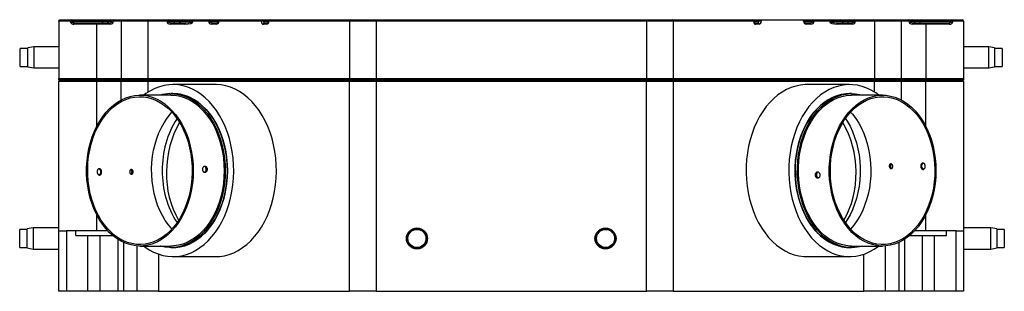
# Model space of a CAD drawing. Units: millimetres. Extents: x 777 to 3988, y 525 to 2708.
# Drawn here: x 1565 to 2218, y 2528 to 2708 of the extents above; entities that cross this region are included whole.
import ezdxf

# ---------------------------------------------------------------- set-up
doc = ezdxf.new("R2010")
doc.units = ezdxf.units.MM
doc.header["$LTSCALE"] = 10

msp = doc.modelspace()

# ---------------------------------------------------------------- linework, layer by layer
at = {"color": 7, "linetype": 'Continuous', "lineweight": 25}
for p, q in [((1591.35, 2707.2), (1591.35, 2669.2)), ((1598.9, 2707.2), (1591.35, 2707.2)), ((1592.35, 2708.2), (1599.6, 2708.2)), ((1599.6, 2707.2), (1598.9, 2707.2)), ((1599.6, 2707.2), (1599.6, 2708.2)), ((1599.6, 2708.2), (1619.42, 2708.2)), ((1599.6, 2707.2), (1619.99, 2707.2)), ((1616.35, 2705.2), (1601.25, 2705.2)), ((1601.87, 2706.2), (1616.36, 2706.2)), ((1616.35, 2705.2), (1616.35, 2669.2)), ((1625.31, 2705.2), (1616.35, 2705.2)), ((1616.36, 2706.2), (1625.31, 2706.2)), ((1619.42, 2708.2), (1625.48, 2708.2)), ((1624.32, 2707.2), (1626.76, 2707.2)), ((1625.31, 2705.2), (1625.31, 2706.2)), ((1625.48, 2708.2), (1627.62, 2708.2)), ((1627.62, 2707.2), (1626.76, 2707.2)), ((1627.62, 2708.2), (1627.62, 2707.2)), ((1627.62, 2708.2), (1632.71, 2708.2)), ((1632.71, 2707.2), (1627.62, 2707.2)), ((1632.71, 2708.2), (1632.71, 2707.2)), ((1632.71, 2708.2), (1651.09, 2708.2)), ((1632.71, 2707.2), (1632.71, 2669.2)), ((1650.39, 2707.2), (1632.71, 2707.2)), ((1650.39, 2707.2), (1650.39, 2669.2)), ((1663.05, 2707.2), (1650.39, 2707.2)), ((1651.09, 2708.2), (1663.76, 2708.2)), ((1663.76, 2707.2), (1663.05, 2707.2)), ((1663.76, 2707.2), (1663.76, 2708.2)), ((1663.76, 2708.2), (1667.05, 2708.2)), ((1663.76, 2707.2), (1667.62, 2707.2)), ((1674.93, 2705.2), (1665.05, 2705.2)), ((1665.76, 2706.2), (1675.63, 2706.2)), ((1667.05, 2708.2), (1673.11, 2708.2)), ((1671.95, 2707.2), (1680.23, 2707.2)), ((1673.11, 2708.2), (1681.1, 2708.2)), ((1680.39, 2707.2), (1680.23, 2707.2)), ((1690.55, 2707.2), (1680.39, 2707.2)), ((1681.1, 2708.2), (1691.26, 2708.2)), ((1691.26, 2707.2), (1690.55, 2707.2)), ((1691.26, 2707.2), (1691.26, 2708.2)), ((1691.26, 2708.2), (1698.26, 2708.2)), ((1695.55, 2705.2), (1692.55, 2705.2)), ((1693.26, 2706.2), (1696.26, 2706.2)), ((1725.53, 2707.2), (1697.55, 2707.2)), ((1698.26, 2708.2), (1726.24, 2708.2)), ((1727.1, 2707.2), (1725.53, 2707.2)), ((1726.24, 2708.2), (1728.54, 2708.2)), ((1729.19, 2705.2), (1727, 2705.2)), ((1727.1, 2707.2), (1729.69, 2707.2)), ((1727.7, 2706.2), (1729.9, 2706.2)), ((1728.54, 2708.2), (1731.36, 2708.2)), ((1784.03, 2707.2), (1730.66, 2707.2)), ((1731.36, 2708.2), (1784.73, 2708.2)), ((1784.03, 2707.2), (1784.03, 2669.2)), ((1801.7, 2707.2), (1784.03, 2707.2)), ((1784.73, 2708.2), (1801.7, 2708.2)), ((1801.7, 2708.2), (1980.99, 2708.2)), ((1801.7, 2708.2), (1801.7, 2707.2)), ((1801.7, 2707.2), (1801.7, 2669.2)), ((1980.99, 2707.2), (1801.7, 2707.2)), ((1980.99, 2708.2), (1980.99, 2707.2)), ((1980.99, 2708.2), (1997.96, 2708.2)), ((1980.99, 2707.2), (1980.99, 2669.2)), ((1998.67, 2707.2), (1980.99, 2707.2)), ((1997.96, 2708.2), (2051.33, 2708.2)), ((1998.67, 2707.2), (1998.67, 2669.2)), ((2052.04, 2707.2), (1998.67, 2707.2)), ((2051.33, 2708.2), (2053.01, 2708.2)), ((2052.8, 2706.2), (2054.99, 2706.2)), ((2053.01, 2707.2), (2053.01, 2708.2)), ((2053.01, 2708.2), (2055.59, 2708.2)), ((2053.01, 2707.2), (2055.59, 2707.2)), ((2055.7, 2705.2), (2053.5, 2705.2)), ((2055.59, 2707.2), (2055.59, 2708.2)), ((2055.59, 2708.2), (2057.16, 2708.2)), ((2057.16, 2707.2), (2055.59, 2707.2)), ((2057.16, 2708.2), (2057.16, 2707.2)), ((2057.16, 2708.2), (2085.14, 2708.2)), ((2085.14, 2707.2), (2085.14, 2708.2)), ((2085.14, 2708.2), (2085.43, 2708.2)), ((2085.43, 2707.2), (2085.43, 2708.2)), ((2085.43, 2708.2), (2091.43, 2708.2)), ((2086.43, 2706.2), (2089.43, 2706.2)), ((2090.14, 2705.2), (2087.14, 2705.2)), ((2091.43, 2708.2), (2091.43, 2707.2)), ((2091.43, 2708.2), (2101.6, 2708.2)), ((2092.14, 2707.2), (2091.43, 2707.2)), ((2102.31, 2707.2), (2092.14, 2707.2)), ((2101.6, 2708.2), (2109.59, 2708.2)), ((2102.46, 2707.2), (2102.31, 2707.2)), ((2102.46, 2707.2), (2110.74, 2707.2)), ((2107.06, 2706.2), (2116.93, 2706.2)), ((2117.64, 2705.2), (2107.77, 2705.2)), ((2109.59, 2708.2), (2115.65, 2708.2)), ((2115.07, 2707.2), (2118.93, 2707.2)), ((2115.65, 2708.2), (2118.93, 2708.2)), ((2118.93, 2708.2), (2118.93, 2707.2)), ((2118.93, 2708.2), (2131.6, 2708.2)), ((2119.64, 2707.2), (2118.93, 2707.2)), ((2132.31, 2707.2), (2119.64, 2707.2)), ((2131.6, 2708.2), (2149.99, 2708.2)), ((2132.31, 2707.2), (2132.31, 2669.2)), ((2149.99, 2707.2), (2132.31, 2707.2)), ((2149.99, 2707.2), (2149.99, 2708.2)), ((2149.99, 2708.2), (2155.07, 2708.2)), ((2149.99, 2707.2), (2149.99, 2669.2)), ((2155.07, 2707.2), (2149.99, 2707.2)), ((2155.07, 2707.2), (2155.07, 2708.2)), ((2155.07, 2708.2), (2157.22, 2708.2)), ((2155.94, 2707.2), (2155.07, 2707.2)), ((2155.94, 2707.2), (2158.37, 2707.2)), ((2157.22, 2708.2), (2163.28, 2708.2)), ((2157.38, 2706.2), (2157.38, 2705.2)), ((2157.38, 2706.2), (2166.35, 2706.2)), ((2166.35, 2705.2), (2157.38, 2705.2)), ((2162.7, 2707.2), (2183.5, 2707.2)), ((2163.28, 2708.2), (2183.5, 2708.2)), ((2166.35, 2706.2), (2166.35, 2705.2)), ((2166.35, 2706.2), (2181.29, 2706.2)), ((2166.35, 2705.2), (2166.35, 2669.2)), ((2181.91, 2705.2), (2166.35, 2705.2)), ((2183.5, 2708.2), (2183.5, 2707.2)), ((2183.5, 2708.2), (2190.35, 2708.2)), ((2184.22, 2707.2), (2183.5, 2707.2)), ((2191.35, 2707.2), (2184.22, 2707.2)), ((2191.35, 2707.2), (2191.35, 2669.2)), ((1570.75, 2689.2), (1565.75, 2689.2)), ((1565.75, 2677.2), (1565.75, 2689.2)), ((1574.72, 2690.2), (1570.75, 2689.5)), ((1570.75, 2676.9), (1570.75, 2689.5)), ((1591.35, 2690.2), (1574.72, 2690.2)), ((1574.72, 2690.2), (1574.72, 2676.2)), ((2207.98, 2690.2), (2191.35, 2690.2)), ((2211.95, 2689.5), (2207.98, 2690.2)), ((2207.98, 2683.2), (2207.98, 2690.2)), ((2211.95, 2689.5), (2211.95, 2683.2)), ((2216.95, 2689.2), (2211.95, 2689.2)), ((2216.95, 2689.2), (2216.95, 2683.2)), ((2207.98, 2676.2), (2207.98, 2683.2)), ((2211.95, 2683.2), (2211.95, 2676.9)), ((2216.95, 2683.2), (2216.95, 2677.2)), ((1565.75, 2677.2), (1570.75, 2677.2)), ((1570.75, 2676.9), (1574.72, 2676.2)), ((1574.72, 2676.2), (1591.35, 2676.2)), ((2191.35, 2676.2), (2207.98, 2676.2)), ((2207.98, 2676.2), (2211.95, 2676.9)), ((2211.95, 2677.2), (2216.95, 2677.2)), ((1591.35, 2669.2), (1616.35, 2669.2)), ((1591.35, 2668.2), (1591.35, 2669.2)), ((1592.35, 2668.2), (1591.35, 2668.2)), ((1616.35, 2667.2), (1591.35, 2667.2)), ((1591.35, 2568.2), (1591.35, 2667.2)), ((1616.36, 2668.2), (1592.35, 2668.2)), ((1592.35, 2668.2), (1616.35, 2668.2)), ((1616.35, 2669.2), (1632.71, 2669.2)), ((1616.35, 2668.2), (1616.35, 2667.2)), ((1616.35, 2668.2), (1632.71, 2668.2)), ((1632.71, 2667.2), (1616.35, 2667.2)), ((1632.71, 2668.2), (1616.36, 2668.2)), ((1632.71, 2669.2), (1650.39, 2669.2)), ((1632.71, 2669.2), (1632.71, 2668.2)), ((1651.09, 2668.2), (1632.71, 2668.2)), ((1632.71, 2668.2), (1632.71, 2667.2)), ((1650.39, 2667.2), (1632.71, 2667.2)), ((1650.39, 2669.2), (1784.03, 2669.2)), ((1784.03, 2667.2), (1650.39, 2667.2)), ((1784.73, 2668.2), (1651.09, 2668.2)), ((1695.28, 2665.2), (1667, 2665.2)), ((1784.03, 2669.2), (1801.7, 2669.2)), ((1784.03, 2528.2), (1784.03, 2667.2)), ((1801.7, 2667.2), (1784.03, 2667.2)), ((1801.7, 2668.2), (1784.73, 2668.2)), ((1801.7, 2669.2), (1801.7, 2668.2)), ((1801.7, 2669.2), (1980.99, 2669.2)), ((1980.99, 2668.2), (1801.7, 2668.2)), ((1801.7, 2668.2), (1801.7, 2667.2)), ((1801.7, 2667.2), (1801.7, 2528.2)), ((1980.99, 2667.2), (1801.7, 2667.2)), ((1980.99, 2669.2), (1980.99, 2668.2)), ((1980.99, 2669.2), (1998.67, 2669.2)), ((1997.96, 2668.2), (1980.99, 2668.2)), ((1980.99, 2668.2), (1980.99, 2667.2)), ((1980.99, 2528.2), (1980.99, 2667.2)), ((1998.67, 2667.2), (1980.99, 2667.2)), ((2131.6, 2668.2), (1997.96, 2668.2)), ((1998.67, 2669.2), (2132.31, 2669.2)), ((1998.67, 2667.2), (1998.67, 2528.2)), ((2132.31, 2667.2), (1998.67, 2667.2)), ((2115.7, 2665.2), (2087.41, 2665.2)), ((2149.99, 2668.2), (2131.6, 2668.2)), ((2132.31, 2669.2), (2149.99, 2669.2)), ((2149.99, 2667.2), (2132.31, 2667.2)), ((2149.99, 2668.2), (2149.99, 2669.2)), ((2149.99, 2669.2), (2166.35, 2669.2)), ((2166.35, 2668.2), (2149.99, 2668.2)), ((2149.99, 2668.2), (2149.99, 2667.2)), ((2166.35, 2667.2), (2149.99, 2667.2)), ((2166.35, 2668.2), (2166.35, 2669.2)), ((2166.35, 2669.2), (2191.35, 2669.2)), ((2190.35, 2668.2), (2166.35, 2668.2)), ((2166.35, 2668.2), (2166.35, 2667.2)), ((2191.35, 2667.2), (2166.35, 2667.2)), ((2191.35, 2668.2), (2190.35, 2668.2)), ((2191.35, 2669.2), (2191.35, 2668.2)), ((2191.35, 2667.2), (2191.35, 2568.2)), ((1665.58, 2658.2), (1645.08, 2658.2)), ((1667, 2659.2), (1665.58, 2659.2)), ((2117.11, 2659.2), (2115.7, 2659.2)), ((2137.62, 2658.2), (2117.11, 2658.2)), ((1570.35, 2569.2), (1565.35, 2569.2)), ((1565.35, 2557.2), (1565.35, 2569.2)), ((1574.32, 2570.2), (1570.35, 2569.5)), ((1570.35, 2556.9), (1570.35, 2569.5)), ((1591.35, 2570.2), (1574.32, 2570.2)), ((1574.32, 2570.2), (1574.32, 2556.2)), ((1591.35, 2528.2), (1591.35, 2568.2)), ((1591.35, 2568.2), (1596.35, 2568.2)), ((1596.35, 2568.2), (1596.35, 2528.2)), ((1602.64, 2568.2), (1596.35, 2568.2)), ((1602.64, 2565.2), (1602.64, 2568.2)), ((1623.86, 2568.2), (1602.64, 2568.2)), ((2180.06, 2568.2), (2158.83, 2568.2)), ((2180.06, 2565.2), (2180.06, 2568.2)), ((2186.35, 2568.2), (2180.06, 2568.2)), ((2186.35, 2528.2), (2186.35, 2568.2)), ((2186.35, 2568.2), (2191.35, 2568.2)), ((2209.38, 2570.2), (2191.35, 2570.2)), ((2191.35, 2568.2), (2191.35, 2528.2)), ((2213.35, 2569.5), (2209.38, 2570.2)), ((2209.38, 2556.2), (2209.38, 2570.2)), ((2213.35, 2569.5), (2213.35, 2556.9)), ((2218.35, 2569.2), (2213.35, 2569.2)), ((2218.35, 2569.2), (2218.35, 2557.2)), ((1602.64, 2565.2), (1610.64, 2565.2)), ((1610.64, 2528.2), (1610.64, 2565.2)), ((1610.64, 2565.2), (1618.64, 2565.2)), ((1618.64, 2565.2), (1627.04, 2565.2)), ((1618.64, 2528.2), (1618.64, 2565.2)), ((2155.66, 2565.2), (2164.06, 2565.2)), ((2164.06, 2528.2), (2164.06, 2565.2)), ((2164.06, 2565.2), (2172.06, 2565.2)), ((2172.06, 2565.2), (2180.06, 2565.2)), ((2172.06, 2528.2), (2172.06, 2565.2)), ((1565.35, 2557.2), (1570.35, 2557.2)), ((1570.35, 2556.9), (1574.32, 2556.2)), ((1574.32, 2556.2), (1591.35, 2556.2)), ((1645.08, 2558.2), (1665.58, 2558.2)), ((1665.58, 2557.2), (1667, 2557.2)), ((2115.7, 2557.2), (2117.11, 2557.2)), ((2117.11, 2558.2), (2137.62, 2558.2)), ((2191.35, 2556.2), (2209.38, 2556.2)), ((2209.38, 2556.2), (2213.35, 2556.9)), ((2213.35, 2557.2), (2218.35, 2557.2)), ((1667, 2551.2), (1695.28, 2551.2)), ((2087.41, 2551.2), (2115.7, 2551.2)), ((1596.35, 2528.2), (1591.35, 2528.2)), ((1610.64, 2528.2), (1596.35, 2528.2)), ((1618.64, 2528.2), (1610.64, 2528.2)), ((1630.64, 2528.2), (1618.64, 2528.2)), ((1634.17, 2528.2), (1630.64, 2528.2)), ((1643.31, 2528.2), (1634.17, 2528.2)), ((1657.46, 2528.2), (1643.31, 2528.2)), ((1657.46, 2528.2), (1784.03, 2528.2)), ((1801.7, 2528.2), (1784.03, 2528.2)), ((1801.7, 2528.2), (1980.99, 2528.2)), ((1998.67, 2528.2), (1980.99, 2528.2)), ((1998.67, 2528.2), (2125.24, 2528.2)), ((2139.38, 2528.2), (2125.24, 2528.2)), ((2148.52, 2528.2), (2139.38, 2528.2)), ((2152.06, 2528.2), (2148.52, 2528.2)), ((2164.06, 2528.2), (2152.06, 2528.2)), ((2172.06, 2528.2), (2164.06, 2528.2)), ((2186.35, 2528.2), (2172.06, 2528.2)), ((2191.35, 2528.2), (2186.35, 2528.2))]:
    msp.add_line(p, q, dxfattribs=at)
at = {"color": 8, "linetype": 'Continuous', "lineweight": 25}
for p, q in [((1619.99, 2707.2), (1624.32, 2707.2)), ((1667.62, 2707.2), (1671.95, 2707.2)), ((1691.26, 2707.2), (1697.26, 2707.2)), ((1697.55, 2707.2), (1697.26, 2707.2)), ((1729.69, 2707.2), (1730.36, 2707.2)), ((1730.66, 2707.2), (1730.36, 2707.2)), ((2052.33, 2707.2), (2052.04, 2707.2)), ((2052.33, 2707.2), (2053.01, 2707.2)), ((2085.43, 2707.2), (2085.14, 2707.2)), ((2085.43, 2707.2), (2091.43, 2707.2)), ((2110.74, 2707.2), (2115.07, 2707.2)), ((2158.37, 2707.2), (2162.7, 2707.2)), ((1616.35, 2667.2), (1616.35, 2637.34)), ((1632.71, 2655.04), (1632.71, 2667.2)), ((1650.39, 2667.2), (1650.39, 2660.14)), ((2132.31, 2660.14), (2132.31, 2667.2)), ((2149.99, 2667.2), (2149.99, 2655.04)), ((2166.35, 2637.34), (2166.35, 2667.2)), ((1616.35, 2579.06), (1616.35, 2568.2)), ((2166.35, 2568.2), (2166.35, 2579.06)), ((1630.64, 2528.2), (1630.64, 2562.56)), ((1634.17, 2560.64), (1634.17, 2528.2)), ((2148.52, 2528.2), (2148.52, 2560.64)), ((2152.06, 2562.56), (2152.06, 2528.2)), ((1643.31, 2528.2), (1643.31, 2558.26)), ((2139.38, 2558.26), (2139.38, 2528.2)), ((1657.46, 2552.82), (1657.46, 2528.2)), ((2125.24, 2528.2), (2125.24, 2552.82))]:
    msp.add_line(p, q, dxfattribs=at)
at = {"color": 7, "linetype": 'Continuous', "lineweight": 25, "flags": 128}
for points in [[(1601.25, 2705.2), (1601.27, 2705.4), (1601.3, 2705.58), (1601.36, 2705.76), (1601.43, 2705.91), (1601.53, 2706.03), (1601.63, 2706.13), (1601.75, 2706.18), (1601.87, 2706.2)], [(2181.29, 2706.2), (2181.41, 2706.18), (2181.52, 2706.13), (2181.63, 2706.03), (2181.73, 2705.91), (2181.8, 2705.76), (2181.86, 2705.58), (2181.9, 2705.4), (2181.91, 2705.2)], [(1647.65, 2558.2), (1648.3, 2557.7), (1651.16, 2555.78), (1654.12, 2554.19), (1657.16, 2552.93), (1660.25, 2552.01), (1663.39, 2551.43), (1666.55, 2551.21), (1669.72, 2551.33), (1672.86, 2551.81), (1675.97, 2552.63), (1679.03, 2553.8), (1682.01, 2555.3), (1684.9, 2557.13), (1687.68, 2559.27), (1690.33, 2561.72), (1692.83, 2564.45), (1695.18, 2567.45), (1697.35, 2570.71), (1699.34, 2574.19), (1701.13, 2577.88), (1702.71, 2581.76), (1704.06, 2585.81), (1705.19, 2589.99), (1706.08, 2594.28), (1706.73, 2598.66), (1707.14, 2603.1), (1707.3, 2607.57), (1707.21, 2612.05), (1706.87, 2616.5), (1706.29, 2620.89), (1705.47, 2625.22), (1704.4, 2629.43), (1703.11, 2633.52), (1701.59, 2637.44), (1699.86, 2641.19), (1697.93, 2644.74), (1695.81, 2648.06), (1693.51, 2651.13), (1691.05, 2653.94), (1688.44, 2656.47), (1685.69, 2658.7), (1682.83, 2660.62), (1679.88, 2662.21), (1676.84, 2663.48), (1673.74, 2664.4), (1670.6, 2664.97), (1667.44, 2665.2), (1664.28, 2665.07), (1661.13, 2664.6), (1658.02, 2663.77), (1654.97, 2662.6), (1651.99, 2661.1), (1649.1, 2659.27), (1647.65, 2658.2)], [(1695.28, 2551.2), (1698, 2551.33), (1701.15, 2551.81), (1704.26, 2552.63), (1707.31, 2553.8), (1710.29, 2555.3), (1713.18, 2557.13), (1715.96, 2559.27), (1718.61, 2561.72), (1721.12, 2564.45), (1723.46, 2567.45), (1725.64, 2570.71), (1727.63, 2574.19), (1729.41, 2577.88), (1730.99, 2581.76), (1732.35, 2585.81), (1733.47, 2589.99), (1734.37, 2594.28), (1735.02, 2598.66), (1735.43, 2603.1), (1735.58, 2607.57), (1735.5, 2612.05), (1735.16, 2616.5), (1734.57, 2620.89), (1733.75, 2625.22), (1732.69, 2629.43), (1731.39, 2633.52), (1729.88, 2637.44), (1728.15, 2641.19), (1726.22, 2644.74), (1724.1, 2648.06), (1721.8, 2651.13), (1719.33, 2653.94), (1716.72, 2656.47), (1713.98, 2658.7), (1711.12, 2660.62), (1708.16, 2662.21), (1705.12, 2663.48), (1702.03, 2664.4), (1698.89, 2664.97), (1695.73, 2665.2), (1695.28, 2665.2)], [(2087.41, 2665.2), (2086.36, 2665.18), (2083.21, 2664.89), (2080.07, 2664.25), (2076.99, 2663.26), (2073.96, 2661.93), (2071.02, 2660.28), (2068.19, 2658.3), (2065.47, 2656.01), (2062.88, 2653.43), (2060.45, 2650.57), (2058.18, 2647.44), (2056.09, 2644.08), (2054.2, 2640.49), (2052.51, 2636.71), (2051.04, 2632.75), (2049.79, 2628.63), (2048.77, 2624.4), (2047.99, 2620.06), (2047.45, 2615.65), (2047.16, 2611.19), (2047.12, 2606.72), (2047.33, 2602.25), (2047.78, 2597.82), (2048.48, 2593.46), (2049.42, 2589.18)], [(2135.05, 2658.2), (2133.05, 2659.65), (2130.15, 2661.41), (2127.15, 2662.85), (2124.08, 2663.95), (2120.96, 2664.71), (2117.81, 2665.12), (2114.65, 2665.18), (2111.49, 2664.89), (2108.36, 2664.25), (2105.27, 2663.26), (2102.25, 2661.93), (2099.31, 2660.28), (2096.47, 2658.3), (2093.75, 2656.01), (2091.17, 2653.43), (2088.73, 2650.57), (2086.47, 2647.44), (2084.38, 2644.08), (2082.48, 2640.49), (2080.8, 2636.71), (2079.32, 2632.75), (2078.07, 2628.63), (2077.05, 2624.4), (2076.27, 2620.06), (2075.74, 2615.65), (2075.45, 2611.19), (2075.41, 2606.72), (2075.61, 2602.25), (2076.07, 2597.82), (2076.77, 2593.46), (2077.7, 2589.18)], [(1644.47, 2658.19), (1647.43, 2658.09), (1650.37, 2657.64), (1653.28, 2656.84), (1656.13, 2655.7), (1658.9, 2654.22), (1661.58, 2652.42), (1664.13, 2650.32), (1666.56, 2647.91), (1668.83, 2645.23), (1670.94, 2642.29), (1672.87, 2639.11), (1674.6, 2635.71), (1676.12, 2632.12), (1677.43, 2628.37), (1678.51, 2624.47), (1679.35, 2620.45), (1679.96, 2616.35), (1680.32, 2612.2), (1680.43, 2608.01), (1680.3, 2603.83), (1679.91, 2599.68), (1679.29, 2595.58), (1678.42, 2591.58), (1677.32, 2587.69), (1675.99, 2583.95), (1674.45, 2580.38), (1672.7, 2577), (1670.76, 2573.84), (1668.64, 2570.92), (1666.35, 2568.26), (1663.91, 2565.88), (1661.34, 2563.8), (1658.65, 2562.04), (1655.88, 2560.59), (1653.02, 2559.48), (1650.11, 2558.71), (1647.16, 2558.29), (1644.2, 2558.22), (1641.25, 2558.5), (1638.32, 2559.12), (1635.44, 2560.09), (1632.63, 2561.4), (1629.9, 2563.04), (1627.28, 2565), (1624.79, 2567.25), (1622.44, 2569.8), (1620.25, 2572.61), (1618.23, 2575.67), (1616.4, 2578.97), (1614.77, 2582.46), (1613.35, 2586.14), (1612.16, 2589.97), (1611.19, 2593.93), (1610.47, 2597.99), (1609.98, 2602.12), (1609.75, 2606.3), (1609.76, 2610.48), (1610.02, 2614.66), (1610.52, 2618.78), (1611.27, 2622.83), (1612.25, 2626.78), (1613.47, 2630.6), (1614.9, 2634.26), (1616.55, 2637.74), (1618.4, 2641.02), (1620.44, 2644.06), (1622.64, 2646.85), (1625.01, 2649.37), (1627.52, 2651.6), (1630.14, 2653.52), (1632.88, 2655.13), (1635.7, 2656.41), (1638.58, 2657.35), (1641.51, 2657.95), (1644.47, 2658.19)], [(1664.96, 2659.19), (1667.98, 2659.09), (1670.99, 2658.63), (1673.95, 2657.81), (1676.86, 2656.65), (1679.68, 2655.14), (1682.41, 2653.31), (1685.02, 2651.16), (1687.49, 2648.71), (1689.81, 2645.97), (1691.96, 2642.97), (1693.93, 2639.73), (1695.7, 2636.26), (1697.25, 2632.6), (1698.58, 2628.77), (1699.68, 2624.79), (1700.55, 2620.7), (1701.16, 2616.52), (1701.53, 2612.28), (1701.65, 2608.01), (1701.51, 2603.74), (1701.12, 2599.51), (1700.48, 2595.33), (1699.59, 2591.25), (1698.47, 2587.28), (1697.12, 2583.46), (1695.54, 2579.82), (1693.76, 2576.37), (1691.78, 2573.15), (1689.61, 2570.17), (1687.28, 2567.46), (1684.79, 2565.04), (1682.17, 2562.92), (1679.43, 2561.11), (1676.6, 2559.64), (1673.69, 2558.51), (1670.72, 2557.72), (1667.71, 2557.29), (1664.69, 2557.22), (1661.68, 2557.5), (1658.69, 2558.14), (1658.48, 2558.2)], [(1665.58, 2658.2), (1667.94, 2658.09), (1670.88, 2657.64), (1673.79, 2656.84), (1676.64, 2655.7), (1679.41, 2654.22), (1682.08, 2652.42), (1684.64, 2650.32), (1687.07, 2647.91), (1689.34, 2645.23), (1691.45, 2642.29), (1693.37, 2639.11), (1695.11, 2635.71), (1696.63, 2632.12), (1697.94, 2628.37), (1699.02, 2624.47), (1699.86, 2620.45), (1700.47, 2616.35), (1700.83, 2612.2), (1700.94, 2608.01), (1700.8, 2603.83), (1700.42, 2599.68), (1699.79, 2595.58), (1698.93, 2591.58), (1697.83, 2587.69), (1696.5, 2583.95), (1694.96, 2580.38), (1693.21, 2577), (1691.26, 2573.84), (1689.14, 2570.92), (1686.85, 2568.26), (1684.41, 2565.88), (1681.84, 2563.8), (1679.16, 2562.04), (1676.38, 2560.59), (1673.53, 2559.48), (1670.62, 2558.71), (1667.67, 2558.29), (1665.58, 2558.2)], [(1667, 2557.2), (1668.86, 2557.27), (1671.87, 2557.67), (1674.84, 2558.42), (1677.76, 2559.53), (1680.6, 2560.97), (1683.35, 2562.75), (1685.98, 2564.84), (1688.48, 2567.24), (1690.83, 2569.93), (1693.01, 2572.88), (1695.01, 2576.08), (1696.81, 2579.51), (1698.41, 2583.14), (1699.78, 2586.94), (1700.92, 2590.9), (1701.83, 2594.97), (1702.49, 2599.14), (1702.9, 2603.37), (1703.06, 2607.64), (1702.96, 2611.91), (1702.62, 2616.15), (1702.02, 2620.34), (1701.18, 2624.44), (1700.1, 2628.43), (1698.79, 2632.28), (1697.25, 2635.95), (1695.51, 2639.44), (1693.56, 2642.7), (1691.42, 2645.72), (1689.12, 2648.48), (1686.66, 2650.96), (1684.06, 2653.13), (1681.34, 2655), (1678.52, 2656.53), (1675.62, 2657.72), (1672.66, 2658.57), (1669.66, 2659.06), (1667, 2659.2)], [(1667, 2659.2), (1669.4, 2659.09), (1672.4, 2658.63), (1675.36, 2657.81), (1678.27, 2656.65), (1681.1, 2655.14), (1683.83, 2653.31), (1686.44, 2651.16), (1688.91, 2648.71), (1691.23, 2645.97), (1693.38, 2642.97), (1695.34, 2639.73), (1697.11, 2636.26), (1698.66, 2632.6), (1700, 2628.77), (1701.1, 2624.79), (1701.96, 2620.7), (1702.58, 2616.52), (1702.94, 2612.28), (1703.06, 2608.01), (1702.92, 2603.74), (1702.53, 2599.51), (1701.89, 2595.33), (1701.01, 2591.25), (1699.89, 2587.28), (1698.53, 2583.46), (1696.96, 2579.82), (1695.17, 2576.37), (1693.19, 2573.15), (1691.03, 2570.17), (1688.69, 2567.46), (1686.21, 2565.04), (1683.58, 2562.92), (1680.85, 2561.11), (1678.01, 2559.64), (1675.1, 2558.51), (1672.13, 2557.72), (1669.13, 2557.29), (1667, 2557.2)], [(2115.7, 2557.2), (2112.79, 2557.37), (2109.79, 2557.89), (2106.83, 2558.77), (2103.94, 2559.99), (2101.13, 2561.55), (2098.42, 2563.44), (2095.83, 2565.64), (2093.38, 2568.14), (2091.09, 2570.92), (2088.97, 2573.96), (2087.04, 2577.25), (2085.31, 2580.75), (2083.79, 2584.44), (2082.49, 2588.3), (2081.43, 2592.3), (2080.61, 2596.41), (2080.04, 2600.6), (2079.71, 2604.85), (2079.64, 2609.12), (2079.82, 2613.38), (2080.25, 2617.61), (2080.94, 2621.77), (2081.86, 2625.84), (2083.02, 2629.78), (2084.41, 2633.57), (2086.02, 2637.18), (2087.84, 2640.59), (2089.86, 2643.78), (2092.05, 2646.71), (2094.42, 2649.37), (2096.93, 2651.75), (2099.57, 2653.82), (2102.32, 2655.56), (2105.17, 2656.98), (2108.1, 2658.06), (2111.07, 2658.78), (2114.08, 2659.15), (2115.7, 2659.2)], [(2115.7, 2659.2), (2113.25, 2659.08), (2110.25, 2658.62), (2107.28, 2657.79), (2104.38, 2656.62), (2101.55, 2655.11), (2098.83, 2653.28), (2096.22, 2651.12), (2093.75, 2648.67), (2091.43, 2645.93), (2089.28, 2642.92), (2087.32, 2639.68), (2085.56, 2636.21), (2084.01, 2632.54), (2082.68, 2628.71), (2081.58, 2624.73), (2080.72, 2620.63), (2080.11, 2616.45), (2079.75, 2612.21), (2079.64, 2607.94), (2079.78, 2603.67), (2080.17, 2599.44), (2080.81, 2595.27), (2081.7, 2591.18)], [(2115.7, 2557.2), (2114.78, 2557.22), (2111.77, 2557.51), (2108.78, 2558.15), (2105.85, 2559.14), (2102.98, 2560.48), (2100.2, 2562.15), (2097.53, 2564.15), (2094.99, 2566.45), (2092.59, 2569.05), (2090.35, 2571.92), (2088.3, 2575.05), (2086.43, 2578.41), (2084.77, 2581.97), (2083.33, 2585.73), (2082.11, 2589.64), (2081.13, 2593.68), (2080.39, 2597.82), (2079.9, 2602.03), (2079.66, 2606.29), (2079.67, 2610.56), (2079.94, 2614.82), (2080.46, 2619.03), (2081.22, 2623.16), (2082.23, 2627.18), (2083.47, 2631.08), (2084.93, 2634.81), (2086.62, 2638.36), (2088.5, 2641.7), (2090.58, 2644.8), (2092.83, 2647.64), (2095.25, 2650.21), (2097.8, 2652.48), (2100.49, 2654.44), (2103.28, 2656.08), (2106.15, 2657.38), (2109.1, 2658.34), (2112.09, 2658.95), (2115.1, 2659.19), (2115.7, 2659.2)], [(2119.22, 2557.29), (2116.2, 2557.22), (2113.18, 2557.51), (2110.2, 2558.15), (2107.26, 2559.14), (2104.39, 2560.48), (2101.61, 2562.15), (2098.94, 2564.15), (2096.4, 2566.45), (2094, 2569.05), (2091.77, 2571.92), (2089.71, 2575.05), (2087.84, 2578.41), (2086.18, 2581.97), (2084.74, 2585.73), (2083.52, 2589.64), (2082.54, 2593.68), (2081.81, 2597.82), (2081.31, 2602.03), (2081.08, 2606.29), (2081.09, 2610.56), (2081.35, 2614.82), (2081.87, 2619.03), (2082.64, 2623.16), (2083.64, 2627.18), (2084.88, 2631.08), (2086.35, 2634.81), (2088.03, 2638.36), (2089.92, 2641.7), (2091.99, 2644.8), (2094.25, 2647.64), (2096.66, 2650.21), (2099.22, 2652.48), (2101.9, 2654.44), (2104.69, 2656.08), (2107.57, 2657.38), (2110.51, 2658.34), (2113.5, 2658.95), (2116.52, 2659.19), (2119.54, 2659.09), (2122.54, 2658.62), (2124.22, 2658.2)], [(2117.11, 2558.2), (2116.22, 2558.22), (2113.26, 2558.5), (2110.33, 2559.13), (2107.45, 2560.1), (2104.64, 2561.41), (2101.92, 2563.05), (2099.3, 2565.01), (2096.81, 2567.27), (2094.46, 2569.82), (2092.26, 2572.63), (2090.25, 2575.7), (2088.42, 2578.99), (2086.79, 2582.49), (2085.38, 2586.17), (2084.18, 2590), (2083.22, 2593.96), (2082.5, 2598.02), (2082.02, 2602.15), (2081.78, 2606.33), (2081.79, 2610.52), (2082.06, 2614.69), (2082.56, 2618.81), (2083.31, 2622.86), (2084.3, 2626.81), (2085.51, 2630.63), (2086.95, 2634.29), (2088.6, 2637.77), (2090.45, 2641.04), (2092.49, 2644.08), (2094.7, 2646.87), (2097.06, 2649.38), (2099.57, 2651.61), (2102.2, 2653.54), (2104.93, 2655.14), (2107.75, 2656.42), (2110.64, 2657.36), (2113.57, 2657.95), (2116.53, 2658.19), (2117.11, 2658.2)], [(2139.68, 2558.29), (2136.72, 2558.22), (2133.77, 2558.5), (2130.84, 2559.13), (2127.96, 2560.1), (2125.15, 2561.41), (2122.42, 2563.05), (2119.81, 2565.01), (2117.31, 2567.27), (2114.96, 2569.82), (2112.77, 2572.63), (2110.75, 2575.7), (2108.92, 2578.99), (2107.3, 2582.49), (2105.88, 2586.17), (2104.69, 2590), (2103.73, 2593.96), (2103, 2598.02), (2102.52, 2602.15), (2102.29, 2606.33), (2102.3, 2610.52), (2102.56, 2614.69), (2103.07, 2618.81), (2103.82, 2622.86), (2104.8, 2626.81), (2106.02, 2630.63), (2107.46, 2634.29), (2109.11, 2637.77), (2110.96, 2641.04), (2112.99, 2644.08), (2115.2, 2646.87), (2117.57, 2649.38), (2120.08, 2651.61), (2122.71, 2653.54), (2125.44, 2655.14), (2128.26, 2656.42), (2131.15, 2657.36), (2134.08, 2657.95), (2137.03, 2658.19), (2139.99, 2658.09), (2142.94, 2657.63), (2145.84, 2656.83), (2148.69, 2655.69), (2151.46, 2654.21), (2154.14, 2652.41), (2156.69, 2650.3), (2159.12, 2647.89), (2161.39, 2645.21), (2163.5, 2642.27), (2165.42, 2639.09), (2167.15, 2635.69), (2168.68, 2632.1), (2169.98, 2628.34), (2171.06, 2624.44), (2171.9, 2620.42), (2172.5, 2616.32), (2172.86, 2612.17), (2172.97, 2607.98), (2172.84, 2603.8), (2172.45, 2599.65), (2171.82, 2595.55), (2170.96, 2591.55), (2169.85, 2587.66), (2168.53, 2583.92), (2166.98, 2580.35), (2165.23, 2576.97), (2163.28, 2573.81), (2161.16, 2570.9), (2158.87, 2568.24), (2156.43, 2565.87), (2153.86, 2563.79), (2151.18, 2562.02), (2148.4, 2560.58), (2145.54, 2559.47), (2142.63, 2558.71), (2139.68, 2558.29)], [(1644.48, 2657.19), (1647.42, 2657.09), (1650.35, 2656.63), (1653.23, 2655.83), (1656.06, 2654.68), (1658.8, 2653.19), (1661.45, 2651.38), (1663.98, 2649.26), (1666.38, 2646.85), (1668.62, 2644.15), (1670.69, 2641.2), (1672.58, 2638.01), (1674.26, 2634.61), (1675.74, 2631.01), (1677, 2627.25), (1678.03, 2623.35), (1678.82, 2619.35), (1679.36, 2615.26), (1679.66, 2611.12), (1679.71, 2606.96), (1679.52, 2602.81), (1679.07, 2598.7), (1678.38, 2594.66), (1677.44, 2590.71), (1676.28, 2586.9), (1674.89, 2583.23), (1673.28, 2579.75), (1671.48, 2576.46), (1669.48, 2573.41), (1667.3, 2570.61), (1664.97, 2568.08), (1662.49, 2565.84), (1659.89, 2563.9), (1657.18, 2562.29), (1654.38, 2561), (1651.52, 2560.06), (1648.61, 2559.46), (1645.67, 2559.21), (1642.73, 2559.31), (1639.81, 2559.77), (1636.92, 2560.58), (1634.1, 2561.73), (1631.35, 2563.21), (1628.7, 2565.02), (1626.17, 2567.14), (1623.78, 2569.56), (1621.54, 2572.25), (1619.46, 2575.2), (1617.58, 2578.39), (1615.89, 2581.8), (1614.41, 2585.39), (1613.15, 2589.15), (1612.13, 2593.05), (1611.34, 2597.06), (1610.79, 2601.14), (1610.49, 2605.28), (1610.44, 2609.44), (1610.64, 2613.59), (1611.09, 2617.7), (1611.78, 2621.74), (1612.71, 2625.69), (1613.88, 2629.51), (1615.27, 2633.17), (1616.87, 2636.66), (1618.68, 2639.94), (1620.68, 2642.99), (1622.85, 2645.79), (1625.19, 2648.32), (1627.66, 2650.56), (1630.27, 2652.5), (1632.98, 2654.12), (1635.77, 2655.4), (1638.64, 2656.35), (1641.55, 2656.95), (1644.48, 2657.19)], [(1679.31, 2656.14), (1682.1, 2654.51), (1684.79, 2652.56), (1687.35, 2650.3), (1689.77, 2647.75), (1692.03, 2644.91), (1694.11, 2641.82), (1696.01, 2638.5), (1697.7, 2634.96), (1699.17, 2631.23), (1700.42, 2627.34), (1701.44, 2623.32), (1702.21, 2619.19), (1702.74, 2614.98), (1703.02, 2610.73), (1703.04, 2606.46), (1702.81, 2602.2), (1702.33, 2597.98), (1701.6, 2593.84), (1700.63, 2589.79), (1699.42, 2585.88), (1697.99, 2582.12), (1696.34, 2578.54), (1694.48, 2575.18), (1692.43, 2572.04), (1690.2, 2569.16), (1687.81, 2566.55), (1685.27, 2564.23), (1682.6, 2562.22), (1679.83, 2560.54), (1676.96, 2559.19), (1674.03, 2558.18), (1671.04, 2557.52), (1668.03, 2557.22), (1667, 2557.2)], [(2139.64, 2559.29), (2136.7, 2559.22), (2133.77, 2559.51), (2130.86, 2560.14), (2128, 2561.13), (2125.21, 2562.45), (2122.52, 2564.1), (2119.93, 2566.07), (2117.46, 2568.35), (2115.15, 2570.91), (2112.99, 2573.74), (2111.01, 2576.81), (2109.23, 2580.12), (2107.64, 2583.62), (2106.28, 2587.31), (2105.14, 2591.14), (2104.23, 2595.1), (2103.57, 2599.15), (2103.15, 2603.27), (2102.97, 2607.42), (2103.05, 2611.58), (2103.38, 2615.71), (2103.95, 2619.79), (2104.77, 2623.79), (2105.82, 2627.67), (2107.1, 2631.41), (2108.61, 2634.99), (2110.32, 2638.37), (2112.22, 2641.54), (2114.31, 2644.46), (2116.57, 2647.13), (2118.98, 2649.51), (2121.53, 2651.6), (2124.19, 2653.37), (2126.94, 2654.82), (2129.78, 2655.93), (2132.67, 2656.7), (2135.6, 2657.12), (2138.54, 2657.18), (2141.47, 2656.9), (2144.38, 2656.26), (2147.23, 2655.28), (2150.02, 2653.95), (2152.72, 2652.3), (2155.31, 2650.33), (2157.77, 2648.06), (2160.09, 2645.5), (2162.25, 2642.67), (2164.22, 2639.59), (2166.01, 2636.29), (2167.59, 2632.78), (2168.96, 2629.1), (2170.1, 2625.26), (2171, 2621.3), (2171.67, 2617.25), (2172.09, 2613.14), (2172.26, 2608.98), (2172.18, 2604.83), (2171.86, 2600.69), (2171.28, 2596.61), (2170.47, 2592.62), (2169.41, 2588.73), (2168.13, 2584.99), (2166.63, 2581.41), (2164.92, 2578.03), (2163.01, 2574.87), (2160.92, 2571.94), (2158.66, 2569.28), (2156.25, 2566.89), (2153.71, 2564.81), (2151.05, 2563.03), (2148.29, 2561.58), (2145.46, 2560.47), (2142.57, 2559.7), (2139.64, 2559.29)], [(1666.29, 2569.46), (1666.2, 2569.56), (1663.96, 2572.25), (1661.89, 2575.2), (1660, 2578.39), (1658.32, 2581.8), (1656.84, 2585.39), (1655.58, 2589.15), (1654.55, 2593.05), (1653.76, 2597.06), (1653.22, 2601.14), (1652.92, 2605.28), (1652.87, 2609.44), (1653.07, 2613.59), (1653.51, 2617.7), (1654.2, 2621.74), (1655.14, 2625.69), (1656.3, 2629.51), (1657.69, 2633.17), (1659.3, 2636.66), (1661.1, 2639.94), (1663.1, 2642.99), (1665.28, 2645.79), (1666.29, 2646.94)], [(2116.41, 2646.94), (2117.66, 2645.5), (2119.82, 2642.67), (2121.8, 2639.59), (2123.58, 2636.29), (2125.17, 2632.78), (2126.53, 2629.1), (2127.67, 2625.26), (2128.58, 2621.3), (2129.24, 2617.25), (2129.66, 2613.14), (2129.84, 2608.98), (2129.76, 2604.83), (2129.43, 2600.69), (2128.86, 2596.61), (2128.04, 2592.62), (2126.99, 2588.73), (2125.71, 2584.99), (2124.2, 2581.41), (2122.49, 2578.03), (2120.59, 2574.87), (2118.5, 2571.94), (2116.41, 2569.46)], [(2113.01, 2642.69), (2114.18, 2640.87), (2116.02, 2637.59), (2117.66, 2634.1), (2119.08, 2630.43), (2120.29, 2626.61), (2121.26, 2622.65), (2122, 2618.6), (2122.49, 2614.47), (2122.74, 2610.3), (2122.74, 2606.11), (2122.49, 2601.94), (2122, 2597.81), (2121.26, 2593.75), (2120.29, 2589.8), (2119.08, 2585.97), (2117.66, 2582.3), (2116.02, 2578.81), (2114.18, 2575.53), (2113.01, 2573.71)], [(2049.42, 2589.18), (2050.59, 2585.02), (2051.99, 2581.01), (2053.61, 2577.16), (2055.43, 2573.51), (2057.46, 2570.07), (2059.67, 2566.86), (2062.05, 2563.91), (2064.58, 2561.23), (2067.26, 2558.84), (2070.06, 2556.76), (2072.97, 2554.99), (2075.96, 2553.55), (2079.03, 2552.45), (2082.15, 2551.69), (2085.3, 2551.28), (2087.41, 2551.2)], [(2077.7, 2589.18), (2078.88, 2585.02), (2080.28, 2581.01), (2081.89, 2577.16), (2083.72, 2573.51), (2085.74, 2570.07), (2087.95, 2566.86), (2090.33, 2563.91), (2092.87, 2561.23), (2095.54, 2558.84), (2098.34, 2556.76), (2101.25, 2554.99), (2104.25, 2553.55), (2107.31, 2552.45), (2110.43, 2551.69), (2113.58, 2551.28), (2116.75, 2551.22), (2119.91, 2551.51), (2123.04, 2552.15), (2126.13, 2553.14), (2129.15, 2554.47), (2132.09, 2556.13), (2134.93, 2558.11), (2135.05, 2558.2)], [(2081.7, 2591.18), (2082.83, 2587.22), (2084.19, 2583.4), (2085.76, 2579.76), (2087.55, 2576.32), (2089.54, 2573.1), (2091.71, 2570.13), (2094.04, 2567.42), (2096.53, 2565), (2099.15, 2562.88), (2101.89, 2561.09), (2104.73, 2559.62), (2107.64, 2558.49), (2110.61, 2557.71), (2113.62, 2557.29), (2115.7, 2557.2)], [(2124.22, 2558.2), (2122.22, 2557.72), (2119.22, 2557.29)]]:
    msp.add_lwpolyline(points, dxfattribs=at)
at = {"color": 7, "linetype": 'Continuous', "lineweight": 25}
for centre, radius in [((1828.81, 2563.2), 7), ((1828.81, 2563.2), 6.3), ((1828.81, 2563.2), 6), ((1953.88, 2563.2), 7), ((1953.88, 2563.2), 6.3), ((1953.88, 2563.2), 6)]:
    msp.add_circle(centre, radius, dxfattribs=at)
for centre, radius, start, end in [((1599.78, 2707.33), 0.892, 101.45998, 188.07106), ((1627.7, 2707.26), 0.94, 94.39721, 183.81525), ((1651.27, 2707.33), 0.893, 101.4182, 188.05134), ((1663.94, 2707.33), 0.893, 101.41793, 188.05275), ((1665.05, 2707.2), 2, 180, 270), ((1665.94, 2705.33), 0.893, 101.42105, 188.04963), ((1675.81, 2705.33), 0.893, 101.42194, 188.0476), ((1681.17, 2707.26), 0.94, 94.39871, 183.81375), ((1681.27, 2707.33), 0.893, 101.41836, 188.05231), ((1691.44, 2707.33), 0.893, 101.41731, 188.05337), ((1692.55, 2707.2), 2, 180, 270), ((1693.44, 2705.33), 0.893, 101.42324, 188.04743), ((1695.55, 2707.2), 2, 270, 0), ((1696.44, 2705.33), 0.893, 101.4221, 188.04858), ((1698.26, 2707.2), 1, 90, 180), ((1698.44, 2707.33), 0.893, 101.41731, 188.05337), ((1726.42, 2707.33), 0.893, 101.41768, 188.05186), ((1726.17, 2707.26), 0.94, 356.1861, 85.60144), ((1727.88, 2705.33), 0.893, 101.42141, 188.04813), ((1730.08, 2705.33), 0.893, 101.42017, 188.04936), ((1731.36, 2707.2), 1, 90, 180), ((1731.54, 2707.33), 0.893, 101.41768, 188.05186), ((1784.91, 2707.33), 0.893, 101.41644, 188.0531), ((1997.79, 2707.33), 0.893, 351.94934, 78.57884), ((2051.33, 2707.2), 1, 0, 90), ((2051.16, 2707.33), 0.893, 351.94867, 78.58407), ((2052.62, 2705.33), 0.893, 351.94887, 78.57932), ((2054.82, 2705.33), 0.893, 351.95241, 78.58033), ((2087.14, 2707.2), 2, 180, 270), ((2086.26, 2705.33), 0.893, 351.95241, 78.58033), ((2089.26, 2705.33), 0.893, 351.94887, 78.57932), ((2090.14, 2707.2), 2, 270, 0), ((2091.26, 2707.33), 0.893, 351.94867, 78.58407), ((2101.42, 2707.33), 0.893, 351.9476, 78.58058), ((2101.53, 2707.26), 0.94, 356.18436, 85.60123), ((2106.89, 2705.33), 0.893, 351.94887, 78.57932), ((2116.76, 2705.33), 0.893, 351.95241, 78.58033), ((2117.64, 2707.2), 2, 270, 0), ((2118.76, 2707.33), 0.893, 351.9476, 78.58058), ((2131.43, 2707.33), 0.893, 351.94513, 78.58306), ((2155, 2707.26), 0.94, 356.18784, 85.60165), ((2183.33, 2707.32), 0.894, 352.14061, 78.97286), ((2190.35, 2707.2), 1, 0, 90), ((1592.35, 2667.2), 1, 90, 180), ((1651.27, 2669.08), 0.893, 171.9524, 258.57806), ((1651.27, 2667.33), 0.893, 101.42194, 188.0476), ((1784.91, 2669.08), 0.893, 171.95064, 258.57983), ((1784.91, 2667.33), 0.893, 101.42017, 188.04936), ((1997.79, 2669.08), 0.893, 281.4249, 8.04692), ((1997.79, 2667.33), 0.893, 351.95308, 78.5751), ((2131.43, 2669.08), 0.893, 281.42068, 8.05113), ((2131.43, 2667.33), 0.893, 351.94887, 78.57932), ((2190.35, 2669.2), 1, 270, 0), ((2190.35, 2669.2), 1, 270, 0), ((2190.35, 2667.2), 1, 0, 90), ((1665.64, 2633.08), 26.12, 91.4809, 105.9156), ((1666.86, 2632.39), 26.81, 62.34215, 89.71201), ((1721.72, 2609.34), 61.8, 147.34249, 181.05893), ((1721.72, 2607.06), 61.8, 178.94089, 212.65769)]:
    msp.add_arc(centre, radius, start, end, dxfattribs=at)
for centre, major_axis, ratio, start_param, end_param in [((1619.42, 2707.2), (0, 1), 0.57735, 4.712389, 6.283185), ((1620.57, 2707.2), (0, 1), 0.57735, 1.570796, 3.141593), ((1623.17, 2707.2), (1.15, 0), 0.866025, 4.712389, 6.283185), ((1625.48, 2707.2), (-1.15, 0), 0.866025, 4.712389, 6.283185), ((1625.31, 2707.2), (2.31, 0), 0.866025, 4.712389, 6.283185), ((1625.31, 2707.2), (1.44, 0), 0.69282, 4.712389, 6.283185), ((1665.76, 2707.2), (2, 0), 0.5, 3.141593, 4.712389), ((1667.05, 2707.2), (0, 1), 0.57735, 4.712389, 6.283185), ((1668.2, 2707.2), (0, 1), 0.57735, 1.570796, 3.141593), ((1670.8, 2707.2), (1.15, 0), 0.866025, 4.712389, 6.283185), ((1673.11, 2707.2), (-1.15, 0), 0.866025, 4.712389, 6.283185), ((1674.93, 2707.2), (5.46, 0), 0.366025, 4.712389, 6.283185), ((1675.63, 2707.2), (4.6, 0), 0.217482, 4.712389, 6.283185), ((1693.26, 2707.2), (2, 0), 0.5, 3.141593, 4.712389), ((1727, 2707.2), (0, 2), 0.732051, 1.570796, 3.141593), ((1727.7, 2707.2), (0, 1), 0.598076, 1.570796, 3.141593), ((1728.54, 2707.2), (-1.15, 0), 0.866025, 3.141593, 4.712389), ((1729.19, 2707.2), (0, 2), 0.732051, 3.141593, 4.712389), ((1730.84, 2707.2), (-1.15, 0), 0.866025, 0, 0.915449), ((2053.5, 2707.2), (0, 2), 0.732051, 1.570796, 3.141593), ((2051.85, 2707.2), (1.15, 0), 0.866025, 5.368672, 6.283185), ((2054.99, 2707.2), (0, 1), 0.598076, 3.141593, 4.712389), ((2055.7, 2707.2), (0, 2), 0.732051, 3.141593, 4.712389), ((2089.43, 2707.2), (2, 0), 0.5, 4.712389, 6.283185), ((2107.77, 2707.2), (5.46, 0), 0.366025, 3.141593, 4.712389), ((2107.06, 2707.2), (4.6, 0), 0.217482, 3.141593, 4.712389), ((2109.59, 2707.2), (1.15, 0), 0.866025, 0, 1.570796), ((2111.9, 2707.2), (-1.15, 0), 0.866025, 0, 1.570796), ((2114.49, 2707.2), (0, 1), 0.57735, 3.141593, 4.712389), ((2115.65, 2707.2), (0, 1), 0.57735, 0, 1.570796), ((2116.93, 2707.2), (2, 0), 0.5, 4.712389, 6.283185), ((2157.38, 2707.2), (2.31, 0), 0.866025, 3.141593, 4.712389), ((2157.38, 2707.2), (1.44, 0), 0.69282, 3.141593, 4.712389), ((2157.22, 2707.2), (1.15, 0), 0.866025, 0, 1.570796), ((2159.53, 2707.2), (-1.15, 0), 0.866025, 0, 1.570796), ((2162.13, 2707.2), (0, 1), 0.57735, 3.141593, 4.712389), ((2163.28, 2707.2), (0, 1), 0.57735, 0, 1.570796), ((1698.03, 2608.2), (2.12, 49.98), 0.706472, 0.911163, 2.319772), ((2084.66, 2608.2), (-2.12, 49.98), 0.706472, 3.963413, 5.372022)]:
    msp.add_ellipse(centre, major_axis=major_axis, ratio=ratio, start_param=start_param, end_param=end_param, dxfattribs=at)
for points, knots in [([(1591.35, 2707.2), (1591.36, 2707.31), (1591.38, 2707.54), (1591.55, 2707.84), (1591.81, 2708.07), (1592.08, 2708.18), (1592.26, 2708.2), (1592.34, 2708.2), (1592.35, 2708.2)], [0, 0, 0, 0, 0.21464, 0.429281, 0.643938, 0.858599, 0.976202, 1, 1, 1, 1]), ([(1598.9, 2707.2), (1598.9, 2707.07), (1598.92, 2706.77), (1599.1, 2706.28), (1599.47, 2705.8), (1600.18, 2705.31), (1600.83, 2705.24), (1601.25, 2705.2)], [0, 0, 0, 0, 0.094338, 0.224599, 0.391277, 0.600662, 1, 1, 1, 1]), ([(1599.6, 2707.2), (1599.6, 2707.19), (1599.6, 2707.12), (1599.63, 2707.03), (1599.69, 2706.89), (1599.84, 2706.71), (1600.18, 2706.49), (1600.87, 2706.25), (1601.47, 2706.22), (1601.87, 2706.2)], [0, 0, 0, 0, 0.012542, 0.068513, 0.101704, 0.173413, 0.328285, 0.546701, 1, 1, 1, 1]), ([(1616.35, 2705.2), (1616.35, 2705.31), (1616.35, 2705.54), (1616.35, 2705.84), (1616.35, 2706.07), (1616.36, 2706.18), (1616.36, 2706.2), (1616.36, 2706.2), (1616.36, 2706.2)], [0, 0, 0, 0, 0.214646, 0.429292, 0.643928, 0.8586, 0.976204, 1, 1, 1, 1]), ([(1697.26, 2707.2), (1697.26, 2707.14), (1697.25, 2707.02), (1697.2, 2706.83), (1697.09, 2706.62), (1696.87, 2706.38), (1696.58, 2706.23), (1696.35, 2706.21), (1696.26, 2706.2)], [0, 0, 0, 0, 0.065651, 0.140536, 0.247499, 0.429498, 0.766333, 1, 1, 1, 1]), ([(1730.36, 2707.2), (1730.36, 2707.12), (1730.35, 2706.92), (1730.27, 2706.62), (1730.14, 2706.38), (1730, 2706.23), (1729.92, 2706.2), (1729.91, 2706.2), (1729.9, 2706.2)], [0, 0, 0, 0, 0.121453, 0.287378, 0.457712, 0.636697, 0.843292, 1, 1, 1, 1]), ([(2052.8, 2706.2), (2052.79, 2706.2), (2052.77, 2706.2), (2052.68, 2706.24), (2052.53, 2706.42), (2052.4, 2706.68), (2052.34, 2706.96), (2052.33, 2707.14), (2052.33, 2707.2)], [0, 0, 0, 0, 0.142994, 0.399771, 0.580412, 0.743899, 0.913758, 1, 1, 1, 1]), ([(2086.43, 2706.2), (2086.37, 2706.21), (2086.15, 2706.22), (2085.85, 2706.35), (2085.59, 2706.63), (2085.47, 2706.9), (2085.44, 2707.09), (2085.43, 2707.18), (2085.43, 2707.2)], [0, 0, 0, 0, 0.17502, 0.546807, 0.777055, 0.898754, 0.969956, 1, 1, 1, 1]), ([(2181.29, 2706.2), (2181.58, 2706.21), (2182.12, 2706.23), (2182.78, 2706.41), (2183.22, 2706.66), (2183.41, 2706.88), (2183.49, 2707.05), (2183.5, 2707.15), (2183.5, 2707.2)], [0, 0, 0, 0, 0.336651, 0.617576, 0.793056, 0.902841, 0.94163, 1, 1, 1, 1]), ([(2181.91, 2705.2), (2182.22, 2705.23), (2182.8, 2705.27), (2183.5, 2705.65), (2183.94, 2706.15), (2184.17, 2706.67), (2184.2, 2707.02), (2184.22, 2707.2)], [0, 0, 0, 0, 0.293867, 0.555209, 0.737809, 0.86923, 1, 1, 1, 1]), ([(1591.35, 2669.2), (1591.36, 2669.09), (1591.38, 2668.86), (1591.55, 2668.57), (1591.81, 2668.34), (1592.08, 2668.23), (1592.26, 2668.2), (1592.34, 2668.2), (1592.35, 2668.2)], [0, 0, 0, 0, 0.214643, 0.429286, 0.643919, 0.858598, 0.976202, 1, 1, 1, 1]), ([(1616.35, 2669.2), (1616.35, 2669.09), (1616.35, 2668.86), (1616.35, 2668.57), (1616.35, 2668.34), (1616.36, 2668.23), (1616.36, 2668.2), (1616.36, 2668.2), (1616.36, 2668.2)], [0, 0, 0, 0, 0.214643, 0.429286, 0.64392, 0.858603, 0.976205, 1, 1, 1, 1]), ([(2143.26, 2609.46), (2143.14, 2609.48), (2142.88, 2609.52), (2142.54, 2609.79), (2142.27, 2610.2), (2142.11, 2610.71), (2142.06, 2611.25), (2142.15, 2611.77), (2142.35, 2612.22), (2142.65, 2612.53), (2143.01, 2612.68), (2143.4, 2612.65), (2143.77, 2612.43), (2144.08, 2612.07), (2144.28, 2611.59), (2144.37, 2611.05), (2144.32, 2610.51), (2144.14, 2610.03), (2143.86, 2609.67), (2143.55, 2609.49), (2143.34, 2609.47), (2143.26, 2609.46)], [0, 0, 0, 0, 0.053668, 0.10734, 0.16102, 0.214719, 0.268397, 0.322059, 0.37573, 0.429423, 0.483115, 0.536784, 0.590443, 0.64412, 0.697819, 0.751504, 0.805167, 0.858831, 0.912517, 0.966217, 1, 1, 1, 1]), ([(2143.44, 2612.59), (2143.37, 2612.55), (2143.19, 2612.46), (2142.97, 2612.12), (2142.81, 2611.65), (2142.77, 2611.1), (2142.86, 2610.57), (2143.06, 2610.09), (2143.34, 2609.74), (2143.57, 2609.64), (2143.67, 2609.59)], [0, 0, 0, 0, 0.079271, 0.214315, 0.349405, 0.484482, 0.619491, 0.754489, 0.889563, 1, 1, 1, 1]), ([(2164.48, 2608.96), (2164.32, 2608.99), (2163.98, 2609.03), (2163.53, 2609.4), (2163.18, 2609.93), (2162.97, 2610.59), (2162.92, 2611.31), (2163.02, 2612), (2163.29, 2612.58), (2163.67, 2612.99), (2164.15, 2613.18), (2164.66, 2613.14), (2165.15, 2612.86), (2165.55, 2612.38), (2165.83, 2611.75), (2165.94, 2611.04), (2165.88, 2610.34), (2165.65, 2609.71), (2165.27, 2609.24), (2164.86, 2609), (2164.59, 2608.97), (2164.48, 2608.96)], [0, 0, 0, 0, 0.053653, 0.107308, 0.160991, 0.214698, 0.268368, 0.322005, 0.375661, 0.429357, 0.483056, 0.536711, 0.590348, 0.644021, 0.697723, 0.751409, 0.805054, 0.858694, 0.912383, 0.966087, 1, 1, 1, 1]), ([(2164.93, 2609.09), (2164.85, 2609.1), (2164.61, 2609.14), (2164.24, 2609.46), (2163.89, 2609.98), (2163.68, 2610.65), (2163.62, 2611.37), (2163.73, 2612.06), (2163.99, 2612.63), (2164.31, 2613), (2164.54, 2613.08), (2164.62, 2613.1)], [0, 0, 0, 0, 0.058515, 0.184326, 0.310214, 0.436142, 0.561993, 0.687773, 0.81359, 0.939503, 1, 1, 1, 1]), ([(1618.22, 2609.46), (1618.39, 2609.44), (1618.72, 2609.39), (1619.16, 2609.03), (1619.49, 2608.5), (1619.68, 2607.83), (1619.72, 2607.11), (1619.59, 2606.42), (1619.31, 2605.84), (1618.91, 2605.43), (1618.43, 2605.23), (1617.92, 2605.28), (1617.44, 2605.56), (1617.05, 2606.04), (1616.79, 2606.67), (1616.7, 2607.38), (1616.78, 2608.09), (1617.04, 2608.71), (1617.42, 2609.18), (1617.84, 2609.43), (1618.11, 2609.45), (1618.22, 2609.46)], [0, 0, 0, 0, 0.053655, 0.107311, 0.160993, 0.2147, 0.268369, 0.322009, 0.375663, 0.429361, 0.483059, 0.536715, 0.590351, 0.644019, 0.697726, 0.75141, 0.805052, 0.858697, 0.912383, 0.966088, 1, 1, 1, 1]), ([(1617.82, 2609.37), (1617.88, 2609.36), (1618.11, 2609.32), (1618.45, 2609.01), (1618.78, 2608.48), (1618.98, 2607.81), (1619.01, 2607.1), (1618.88, 2606.41), (1618.6, 2605.83), (1618.26, 2605.45), (1618, 2605.36), (1617.9, 2605.33)], [0, 0, 0, 0, 0.045288, 0.170721, 0.296224, 0.421769, 0.547245, 0.672644, 0.798076, 0.92361, 1, 1, 1, 1]), ([(1639.42, 2608.96), (1639.55, 2608.94), (1639.81, 2608.91), (1640.14, 2608.63), (1640.4, 2608.23), (1640.55, 2607.72), (1640.57, 2607.17), (1640.47, 2606.65), (1640.26, 2606.2), (1639.95, 2605.89), (1639.59, 2605.74), (1639.2, 2605.77), (1638.83, 2605.99), (1638.54, 2606.35), (1638.34, 2606.84), (1638.27, 2607.38), (1638.34, 2607.92), (1638.53, 2608.39), (1638.82, 2608.75), (1639.14, 2608.94), (1639.34, 2608.95), (1639.42, 2608.96)], [0, 0, 0, 0, 0.05367, 0.107338, 0.161026, 0.214726, 0.268402, 0.32206, 0.375729, 0.429425, 0.483118, 0.536788, 0.590445, 0.644125, 0.69782, 0.751507, 0.805171, 0.858835, 0.912521, 0.966218, 1, 1, 1, 1]), ([(1639.12, 2605.85), (1639.2, 2605.89), (1639.4, 2606), (1639.64, 2606.34), (1639.82, 2606.82), (1639.87, 2607.36), (1639.8, 2607.9), (1639.61, 2608.37), (1639.35, 2608.71), (1639.14, 2608.81), (1639.05, 2608.85)], [0, 0, 0, 0, 0.093038, 0.2281, 0.363224, 0.498314, 0.633349, 0.768385, 0.903466, 1, 1, 1, 1]), ([(1688.15, 2611.16), (1687.98, 2611.14), (1687.65, 2611.09), (1687.22, 2610.73), (1686.9, 2610.2), (1686.72, 2609.53), (1686.71, 2608.81), (1686.85, 2608.12), (1687.14, 2607.54), (1687.55, 2607.13), (1688.04, 2606.93), (1688.55, 2606.98), (1689.02, 2607.26), (1689.4, 2607.74), (1689.64, 2608.37), (1689.72, 2609.08), (1689.62, 2609.79), (1689.35, 2610.41), (1688.95, 2610.88), (1688.53, 2611.13), (1688.25, 2611.15), (1688.15, 2611.16)], [0, 0, 0, 0, 0.053657, 0.107312, 0.160998, 0.214701, 0.268374, 0.322013, 0.375666, 0.429366, 0.483064, 0.53672, 0.590359, 0.644032, 0.697737, 0.751422, 0.805065, 0.858709, 0.912397, 0.966101, 1, 1, 1, 1]), ([(1687.89, 2607.03), (1688.03, 2607.1), (1688.33, 2607.25), (1688.69, 2607.73), (1688.94, 2608.35), (1689.01, 2609.06), (1688.91, 2609.77), (1688.64, 2610.39), (1688.26, 2610.87), (1687.94, 2611.01), (1687.8, 2611.07)], [0, 0, 0, 0, 0.112255, 0.240565, 0.368961, 0.497307, 0.62555, 0.753793, 0.882143, 1, 1, 1, 1]), ([(2094.66, 2603.19), (2094.83, 2603.21), (2095.16, 2603.26), (2095.58, 2603.62), (2095.88, 2604.15), (2096.04, 2604.81), (2096.04, 2605.53), (2095.87, 2606.22), (2095.56, 2606.8), (2095.14, 2607.21), (2094.65, 2607.41), (2094.14, 2607.36), (2093.68, 2607.08), (2093.31, 2606.6), (2093.09, 2605.97), (2093.03, 2605.26), (2093.15, 2604.56), (2093.44, 2603.93), (2093.85, 2603.46), (2094.28, 2603.22), (2094.56, 2603.2), (2094.66, 2603.19)], [0, 0, 0, 0, 0.053655, 0.107311, 0.160996, 0.2147, 0.26837, 0.322009, 0.375666, 0.429364, 0.483061, 0.536719, 0.590359, 0.644028, 0.697736, 0.751421, 0.805067, 0.858708, 0.912395, 0.966099, 1, 1, 1, 1]), ([(2094.76, 2607.32), (2094.64, 2607.26), (2094.36, 2607.12), (2094.02, 2606.66), (2093.79, 2606.03), (2093.74, 2605.32), (2093.86, 2604.62), (2094.15, 2603.99), (2094.56, 2603.53), (2094.89, 2603.32), (2095.07, 2603.29), (2095.08, 2603.29)], [0, 0, 0, 0, 0.100118, 0.227694, 0.35535, 0.482962, 0.610479, 0.737987, 0.865599, 0.993261, 1, 1, 1, 1])]:
    msp.add_open_spline(points, degree=3, knots=knots, dxfattribs=at)

doc.saveas('drawing.dxf')
